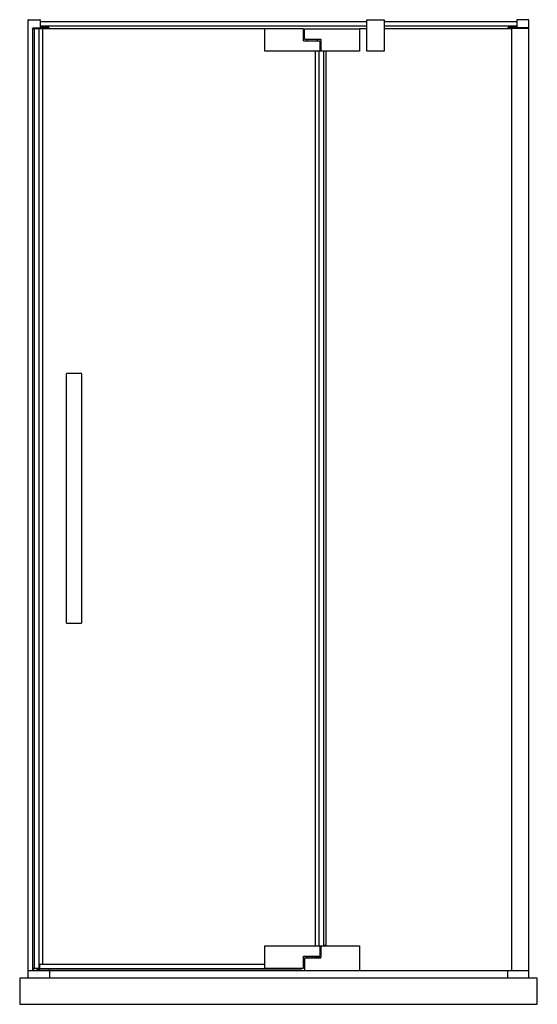
# Model space of a CAD drawing. Extents: x 4982 to 5029.2, y 288 to 377.8.
import ezdxf

# ---------------------------------------------------------------- set-up
doc = ezdxf.new("R2010")
doc.units = 0
doc.header["$LTSCALE"] = 0.64311
doc.layers.get('0').update_dxf_attribs({"color": 255, "linetype": 'CONTINUOUS'})
doc.layers.get('DEFPOINTS').update_dxf_attribs({"linetype": 'CONTINUOUS'})
doc.styles.get("Standard").update_dxf_attribs({"font": 'txt', "width": 0.8})

msp = doc.modelspace()

# ---------------------------------------------------------------- linework, layer by layer
for p, q in [((4982.764, 290.342), (4982.764, 377.732)), ((4982.784, 377.751), (4983.827, 377.751)), ((4983.847, 377.732), (4983.847, 376.983)), ((5013.67, 377.554), (4983.847, 377.554)), ((5013.67, 377.161), (4983.847, 377.161)), ((5013.67, 377.751), (5015.245, 377.751)), ((5013.67, 374.869), (5013.67, 377.751)), ((5015.245, 377.751), (5015.245, 374.869)), ((5027.351, 377.554), (5015.245, 377.554)), ((5027.351, 377.161), (5015.245, 377.161)), ((5027.351, 377.732), (5027.351, 377.015)), ((5028.414, 377.751), (5027.371, 377.751)), ((5028.433, 290.342), (5028.433, 377.732)), ((5007.848, 376.917), (4983.139, 376.917)), ((4983.139, 376.917), (4983.14, 291.05)), ((4983.158, 376.917), (4983.158, 376.956)), ((4983.158, 376.956), (4984.654, 376.956)), ((4983.827, 376.964), (4983.178, 376.964)), ((4983.34, 291.247), (4983.34, 376.917)), ((4983.749, 291.247), (4983.749, 376.917)), ((4984.634, 377.035), (4983.847, 377.035)), ((4984.058, 376.917), (4984.058, 291.59)), ((4984.654, 376.917), (4984.654, 377.015)), ((5004.339, 374.889), (5004.339, 376.897)), ((5007.868, 375.834), (5007.868, 376.897)), ((5007.961, 375.972), (5007.961, 376.917)), ((5007.961, 376.917), (5012.981, 376.917)), ((5013.67, 376.917), (5012.981, 376.917)), ((5013, 376.897), (5013, 374.889)), ((5026.859, 376.917), (5015.245, 376.917)), ((5026.544, 377.015), (5026.544, 376.917)), ((5027.351, 377.035), (5026.563, 377.035)), ((5028.433, 376.956), (5026.859, 376.956)), ((5026.859, 376.956), (5026.859, 291.05)), ((5028.433, 377.015), (5027.351, 377.015)), ((5007.898, 375.814), (5009.359, 375.814)), ((5007.961, 375.972), (5009.458, 375.972)), ((5008.209, 375.972), (5008.209, 375.814)), ((5009.13, 375.972), (5009.13, 375.814)), ((5009.378, 375.795), (5009.378, 374.889)), ((5009.472, 375.952), (5009.472, 374.869)), ((5012.981, 374.869), (5004.359, 374.869)), ((5008.957, 374.869), (5008.957, 293.314)), ((5009.311, 293.314), (5009.311, 374.869)), ((5009.697, 374.869), (5009.697, 293.314)), ((5009.936, 293.334), (5009.936, 374.869)), ((5015.245, 374.869), (5013.67, 374.869)), ((4986.249, 322.735), (4986.249, 345.468)), ((4987.615, 345.48), (4986.26, 345.48)), ((4987.626, 345.468), (4987.626, 322.735)), ((4986.26, 322.724), (4987.615, 322.724)), ((5004.339, 291.267), (5004.339, 293.295)), ((5004.359, 293.314), (5009.378, 293.314)), ((5009.378, 293.314), (5009.378, 292.369)), ((5009.472, 293.295), (5009.472, 292.232)), ((5009.492, 293.314), (5012.981, 293.314)), ((5009.936, 293.334), (5009.733, 293.334)), ((5009.733, 293.334), (5009.733, 293.314)), ((5013, 293.295), (5013, 291.05)), ((5007.868, 292.369), (5009.378, 292.369)), ((5007.868, 291.267), (5007.868, 292.369)), ((5007.961, 292.192), (5007.961, 291.05)), ((5007.981, 292.212), (5009.442, 292.212)), ((5008.069, 292.369), (5008.069, 292.35)), ((5008.069, 292.35), (5009.154, 292.35)), ((5008.142, 292.35), (5008.142, 292.212)), ((5008.158, 292.212), (5008.158, 292.35)), ((5008.172, 292.369), (5008.172, 292.35)), ((5008.211, 292.369), (5008.211, 292.212)), ((5008.235, 292.212), (5008.235, 292.369)), ((5008.398, 292.369), (5008.398, 292.212)), ((5008.428, 292.212), (5008.428, 292.369)), ((5008.654, 292.212), (5008.654, 292.369)), ((5008.686, 292.369), (5008.686, 292.212)), ((5008.912, 292.212), (5008.912, 292.369)), ((5008.941, 292.369), (5008.941, 292.212)), ((5009.105, 292.212), (5009.105, 292.369)), ((5009.129, 292.369), (5009.129, 292.212)), ((5009.154, 292.251), (5009.154, 292.369)), ((5009.154, 292.251), (5009.472, 292.251)), ((5009.182, 292.212), (5009.182, 292.251)), ((5009.311, 292.369), (5009.311, 292.251)), ((4982.764, 291.05), (5028.433, 291.05)), ((4983.788, 291.247), (4983.14, 291.247)), ((4983.237, 291.247), (4983.237, 291.05)), ((4983.552, 291.247), (4983.552, 291.05)), ((4983.666, 291.247), (4983.666, 291.05)), ((4983.788, 291.59), (4983.788, 291.171)), ((5004.339, 291.59), (4983.788, 291.59)), ((4983.788, 291.235), (5007.686, 291.235)), ((5007.686, 291.171), (4983.788, 291.171)), ((4983.792, 291.05), (4983.792, 291.171)), ((4984.634, 291.171), (4984.634, 291.05)), ((4984.693, 291.05), (4984.693, 290.342)), ((5004.339, 291.267), (5007.868, 291.267)), ((5007.686, 291.171), (5007.686, 291.267)), ((5026.504, 291.05), (5026.504, 290.342)), ((5029.221, 290.342), (4981.977, 290.342)), ((4981.977, 290.342), (4981.977, 287.98)), ((5029.221, 287.98), (5029.221, 290.342)), ((4981.977, 287.98), (5029.221, 287.98))]:
    msp.add_line(p, q)
for centre, radius, start, end in [((4982.784, 377.731), 0.0198, 90.09254, 179.7766), ((4983.827, 377.732), 0.0197, 0.00004, 89.99996), ((5027.371, 377.732), 0.0197, 90, 179.99997), ((5028.414, 377.732), 0.0196, 359.67557, 90.13438), ((4983.178, 376.944), 0.0197, 89.99905, 143.16277), ((4983.827, 376.983), 0.0197, 269.99905, 0.00002), ((4984.634, 377.015), 0.0197, 359.93603, 90.06397), ((5004.359, 376.897), 0.0197, 90, 180), ((5007.848, 376.897), 0.0197, 0, 90), ((5012.981, 376.897), 0.0197, 0, 90), ((5026.563, 377.015), 0.0197, 90, 180), ((5007.886, 375.836), 0.0189, 186.66289, 243.19465), ((5007.899, 375.863), 0.0483, 243.60872, 267.8203), ((5009.359, 375.795), 0.0197, 0, 90), ((5009.45, 375.951), 0.0217, 1.98662, 70.42543), ((5004.359, 374.889), 0.0197, 180, 270), ((5009.358, 374.89), 0.0205, 272.3162, 357.6838), ((5012.981, 374.889), 0.0197, 270, 0), ((4986.261, 345.467), 0.0128, 94.9016, 175.83008), ((4987.614, 345.467), 0.0123, 2.18529, 87.08333), ((4986.26, 322.735), 0.0118, 180, 269.99999), ((4987.615, 322.735), 0.0118, 269.99988, 0), ((5004.359, 293.295), 0.0197, 90, 180), ((5009.492, 293.295), 0.0197, 90, 180), ((5012.981, 293.295), 0.0197, 0, 90), ((5007.981, 292.192), 0.0197, 90, 180), ((5009.442, 292.251), 0.0394, 269.40706, 300.14876), ((5009.454, 292.233), 0.0181, 297.31447, 354.49384)]:
    msp.add_arc(centre, radius, start, end)

# ---------------------------------------------------------------- texts
at = {"layer": 'DEFPOINTS'}
for tag, p, s in [('MODELNUMBER', (5005.596, 287.977), 'K-701577T-FM'), ('TRADENAME', (5005.596, 287.975), 'PURIST'), ('PRODUCT', (5005.596, 287.973), 'SHOWER DOOR')]:
    msp.add_attdef(tag, p, s, height=0.001, dxfattribs=at)

doc.saveas('drawing.dxf')
